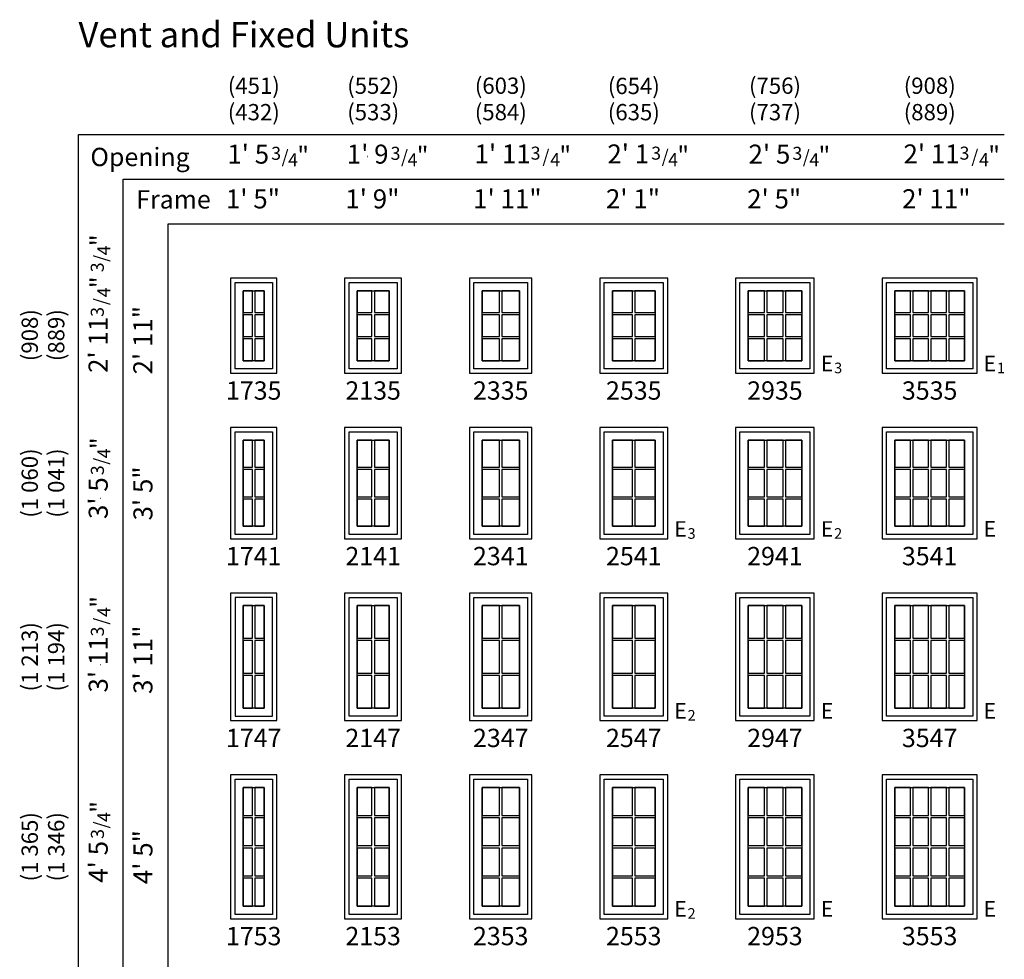
# Model space of a CAD drawing. Units: inches. Extents: x 217 to 579, y 121 to 810.
# Drawn here: x 217 to 579, y 464 to 810 of the extents above; entities that cross this region are included whole.
import ezdxf
from ezdxf.enums import TextEntityAlignment as Align

# ---------------------------------------------------------------- set-up
doc = ezdxf.new("R2010")
doc.units = ezdxf.units.IN
doc.header["$LTSCALE"] = 0.5
doc.header["$MEASUREMENT"] = 0
doc.header["$PDMODE"] = 34
doc.header["$PDSIZE"] = 0.005
for name, color, linetype in [('Pel_Frame_Outside', 84, 'Continuous'), ('Pel_GUIDES', 90, 'Continuous'), ('Pel_Muntin_AS', 84, 'Continuous'), ('Pel_Sash_Inside', 3, 'Continuous'), ('Pel_Sash_Outside', 84, 'Continuous'), ('Pel_TXT', 255, 'Continuous')]:
    doc.layers.add(name, color=color, linetype=linetype)
doc.layers.add('Pel_Points', color=7, linetype='Continuous', plot=False)
doc.styles.get("Standard").update_dxf_attribs({"font": 'ARIAL.TTF'})

# ---------------------------------------------------------------- blocks, each defined once
blk = doc.blocks.new('E2')
at = {"layer": 'Pel_TXT'}
blk.add_text('E', height=0.0599, dxfattribs=at).set_placement((0.0216, 0.0299), align=Align.MIDDLE)
blk.add_text('2', height=0.0407, dxfattribs=at).set_placement((0.0488, 0))
blk = doc.blocks.new('E3')
at = {"layer": 'Pel_TXT'}
blk.add_text('E', height=0.0599, dxfattribs=at).set_placement((0.0216, 0.0299), align=Align.MIDDLE)
blk.add_text('3', height=0.0407, dxfattribs=at).set_placement((0.0488, 0))
blk = doc.blocks.new('E1')
at = {"layer": 'Pel_TXT'}
blk.add_text('E', height=0.0599, dxfattribs=at).set_placement((0.0216, 0.0299), align=Align.MIDDLE)
blk.add_text('1', height=0.0407, dxfattribs=at).set_placement((0.0488, 0))
blk = doc.blocks.new('E')
at = {"layer": 'Pel_TXT'}
blk.add_text('E', height=0.0599, dxfattribs=at).set_placement((0.0215, 0.0299), align=Align.MIDDLE)
blk = doc.blocks.new('341')
at = {"layer": 'Pel_Points'}
blk.add_point((0, 0), dxfattribs=at)
at = {"layer": 'Pel_TXT'}
for s, height, p in [('3', 0.05, (0.0881, -0.0125)), ('"', 0.07, (0.1881, -0.03125)), ('/', 0.05, (0.1281, -0.025)), ('4', 0.05, (0.1531, -0.0375))]:
    blk.add_text(s, height=height, dxfattribs=at).set_placement(p)
blk = doc.blocks.new('342')
at = {"layer": 'Pel_Points'}
blk.add_point((0, 0), dxfattribs=at)
at = {"layer": 'Pel_TXT'}
for s, height, p in [('3', 0.05, (0.1075, -0.0125)), ('"', 0.07, (0.2175, -0.0312)), ('/', 0.05, (0.1526, -0.025)), ('4', 0.05, (0.1825, -0.0375))]:
    blk.add_text(s, height=height, dxfattribs=at).set_placement(p)
blk = doc.blocks.new('ASCCM1747T')
at = {"layer": 'Pel_Frame_Outside'}
blk.add_lwpolyline([(0, 0), (17, 0), (17, 47), (0, 47)], close=True, dxfattribs=at)
at = {"layer": 'Pel_Muntin_AS'}
for points in [[(8.062, 42.375), (4.625, 42.375), (4.625, 30.37567), (8.062, 30.37567)], [(12.375, 42.375), (8.938, 42.375), (8.938, 30.37567), (12.375, 30.37567)], [(8.062, 29.49967), (4.625, 29.49967), (4.625, 17.50033), (8.062, 17.50033)], [(12.375, 29.49967), (8.938, 29.49967), (8.938, 17.50033), (12.375, 17.50033)], [(8.062, 16.62433), (4.625, 16.62433), (4.625, 4.625), (8.062, 4.625)], [(12.375, 16.62433), (8.938, 16.62433), (8.938, 4.625), (12.375, 4.625)]]:
    blk.add_lwpolyline(points, close=True, dxfattribs=at)
at = {"layer": 'Pel_Sash_Inside'}
blk.add_lwpolyline([(12.375, 42.375), (12.375, 4.625), (4.625, 4.625), (4.625, 42.375)], close=True, dxfattribs=at)
at = {"layer": 'Pel_Sash_Outside'}
blk.add_lwpolyline([(1.625, 1.625), (15.375, 1.625), (15.375, 45.375), (1.625, 45.375)], close=True, dxfattribs=at)
blk = doc.blocks.new('ASPCICM1735T')
at = {"layer": 'Pel_Frame_Outside'}
blk.add_lwpolyline([(0, 0), (17, 0), (17, 35), (0, 35)], close=True, dxfattribs=at)
at = {"layer": 'Pel_Muntin_AS'}
for points in [[(8.062, 30.375), (4.625, 30.375), (4.625, 22.37567), (8.062, 22.37567)], [(12.375, 30.375), (8.938, 30.375), (8.938, 22.37567), (12.375, 22.37567)], [(8.062, 21.49967), (4.625, 21.49967), (4.625, 13.50033), (8.062, 13.50033)], [(12.375, 21.49967), (8.938, 21.49967), (8.938, 13.50033), (12.375, 13.50033)], [(8.062, 12.62433), (4.625, 12.62433), (4.625, 4.625), (8.062, 4.625)], [(12.375, 12.62433), (8.938, 12.62433), (8.938, 4.625), (12.375, 4.625)]]:
    blk.add_lwpolyline(points, close=True, dxfattribs=at)
at = {"layer": 'Pel_Sash_Inside'}
blk.add_lwpolyline([(12.375, 30.375), (12.375, 4.625), (4.625, 4.625), (4.625, 30.375)], close=True, dxfattribs=at)
at = {"layer": 'Pel_Sash_Outside'}
blk.add_lwpolyline([(1.625, 33.375), (15.375, 33.375), (15.375, 1.625), (1.625, 1.625)], close=True, dxfattribs=at)
blk = doc.blocks.new('ASPCICM1741T')
at = {"layer": 'Pel_Frame_Outside'}
blk.add_lwpolyline([(0, 0), (17, 0), (17, 41), (0, 41)], close=True, dxfattribs=at)
at = {"layer": 'Pel_Muntin_AS'}
for points in [[(8.062, 36.375), (4.625, 36.375), (4.625, 26.37567), (8.062, 26.37567)], [(12.375, 36.375), (8.938, 36.375), (8.938, 26.37567), (12.375, 26.37567)], [(8.062, 25.49967), (4.625, 25.49967), (4.625, 15.50033), (8.062, 15.50033)], [(12.375, 25.49967), (8.938, 25.49967), (8.938, 15.50033), (12.375, 15.50033)], [(8.062, 14.62433), (4.625, 14.62433), (4.625, 4.625), (8.062, 4.625)], [(12.375, 14.62433), (8.938, 14.62433), (8.938, 4.625), (12.375, 4.625)]]:
    blk.add_lwpolyline(points, close=True, dxfattribs=at)
at = {"layer": 'Pel_Sash_Inside'}
blk.add_lwpolyline([(12.375, 36.375), (12.375, 4.625), (4.625, 4.625), (4.625, 36.375)], close=True, dxfattribs=at)
at = {"layer": 'Pel_Sash_Outside'}
blk.add_lwpolyline([(1.625, 39.375), (15.375, 39.375), (15.375, 1.625), (1.625, 1.625)], close=True, dxfattribs=at)
blk = doc.blocks.new('ASPCICM1753T')
at = {"layer": 'Pel_Frame_Outside'}
blk.add_lwpolyline([(0, 0), (17, 0), (17, 53), (0, 53)], close=True, dxfattribs=at)
at = {"layer": 'Pel_Muntin_AS'}
for points in [[(8.062, 48.375), (4.625, 48.375), (4.625, 38.0945), (8.062, 38.0945)], [(12.375, 48.375), (8.938, 48.375), (8.938, 38.0945), (12.375, 38.0945)], [(8.062, 37.2185), (4.625, 37.2185), (4.625, 26.938), (8.062, 26.938)], [(12.375, 37.2185), (8.938, 37.2185), (8.938, 26.938), (12.375, 26.938)], [(8.062, 26.062), (4.625, 26.062), (4.625, 15.7815), (8.062, 15.7815)], [(12.375, 26.062), (8.938, 26.062), (8.938, 15.7815), (12.375, 15.7815)], [(8.062, 14.9055), (4.625, 14.9055), (4.625, 4.625), (8.062, 4.625)], [(12.375, 14.9055), (8.938, 14.9055), (8.938, 4.625), (12.375, 4.625)]]:
    blk.add_lwpolyline(points, close=True, dxfattribs=at)
at = {"layer": 'Pel_Sash_Inside'}
blk.add_lwpolyline([(12.375, 48.375), (12.375, 4.625), (4.625, 4.625), (4.625, 48.375)], close=True, dxfattribs=at)
at = {"layer": 'Pel_Sash_Outside'}
blk.add_lwpolyline([(1.625, 51.375), (15.375, 51.375), (15.375, 1.625), (1.625, 1.625)], close=True, dxfattribs=at)
blk = doc.blocks.new('ASPCICM2135T')
at = {"layer": 'Pel_Frame_Outside'}
blk.add_lwpolyline([(0, 0), (21, 0), (21, 35), (0, 35)], close=True, dxfattribs=at)
at = {"layer": 'Pel_Muntin_AS'}
for points in [[(10.062, 30.375), (4.625, 30.375), (4.625, 22.37567), (10.062, 22.37567)], [(16.375, 30.375), (10.938, 30.375), (10.938, 22.37567), (16.375, 22.37567)], [(10.062, 21.49967), (4.625, 21.49967), (4.625, 13.50033), (10.062, 13.50033)], [(16.375, 21.49967), (10.938, 21.49967), (10.938, 13.50033), (16.375, 13.50033)], [(10.062, 12.62433), (4.625, 12.62433), (4.625, 4.625), (10.062, 4.625)], [(16.375, 12.62433), (10.938, 12.62433), (10.938, 4.625), (16.375, 4.625)]]:
    blk.add_lwpolyline(points, close=True, dxfattribs=at)
at = {"layer": 'Pel_Sash_Inside'}
blk.add_lwpolyline([(16.375, 30.375), (16.375, 4.625), (4.625, 4.625), (4.625, 30.375)], close=True, dxfattribs=at)
at = {"layer": 'Pel_Sash_Outside'}
blk.add_lwpolyline([(1.625, 33.375), (19.375, 33.375), (19.375, 1.625), (1.625, 1.625)], close=True, dxfattribs=at)
blk = doc.blocks.new('ASPCICM2141T')
at = {"layer": 'Pel_Frame_Outside'}
blk.add_lwpolyline([(0, 0), (21, 0), (21, 41), (0, 41)], close=True, dxfattribs=at)
at = {"layer": 'Pel_Muntin_AS'}
for points in [[(10.062, 36.375), (4.625, 36.375), (4.625, 26.37567), (10.062, 26.37567)], [(16.375, 36.375), (10.938, 36.375), (10.938, 26.37567), (16.375, 26.37567)], [(10.062, 25.49967), (4.625, 25.49967), (4.625, 15.50033), (10.062, 15.50033)], [(16.375, 25.49967), (10.938, 25.49967), (10.938, 15.50033), (16.375, 15.50033)], [(10.062, 14.62433), (4.625, 14.62433), (4.625, 4.625), (10.062, 4.625)], [(16.375, 14.62433), (10.938, 14.62433), (10.938, 4.625), (16.375, 4.625)]]:
    blk.add_lwpolyline(points, close=True, dxfattribs=at)
at = {"layer": 'Pel_Sash_Inside'}
blk.add_lwpolyline([(16.375, 36.375), (16.375, 4.625), (4.625, 4.625), (4.625, 36.375)], close=True, dxfattribs=at)
at = {"layer": 'Pel_Sash_Outside'}
blk.add_lwpolyline([(1.625, 39.375), (19.375, 39.375), (19.375, 1.625), (1.625, 1.625)], close=True, dxfattribs=at)
blk = doc.blocks.new('ASPCICM2147T')
at = {"layer": 'Pel_Frame_Outside'}
blk.add_lwpolyline([(0, 0), (21, 0), (21, 47), (0, 47)], close=True, dxfattribs=at)
at = {"layer": 'Pel_Muntin_AS'}
for points in [[(10.062, 42.375), (4.625, 42.375), (4.625, 30.37567), (10.062, 30.37567)], [(16.375, 42.375), (10.938, 42.375), (10.938, 30.37567), (16.375, 30.37567)], [(10.062, 29.49967), (4.625, 29.49967), (4.625, 17.50033), (10.062, 17.50033)], [(16.375, 29.49967), (10.938, 29.49967), (10.938, 17.50033), (16.375, 17.50033)], [(10.062, 16.62433), (4.625, 16.62433), (4.625, 4.625), (10.062, 4.625)], [(16.375, 16.62433), (10.938, 16.62433), (10.938, 4.625), (16.375, 4.625)]]:
    blk.add_lwpolyline(points, close=True, dxfattribs=at)
at = {"layer": 'Pel_Sash_Inside'}
blk.add_lwpolyline([(16.375, 42.375), (16.375, 4.625), (4.625, 4.625), (4.625, 42.375)], close=True, dxfattribs=at)
at = {"layer": 'Pel_Sash_Outside'}
blk.add_lwpolyline([(1.625, 45.375), (19.375, 45.375), (19.375, 1.625), (1.625, 1.625)], close=True, dxfattribs=at)
blk = doc.blocks.new('ASPCICM2153T')
at = {"layer": 'Pel_Frame_Outside'}
blk.add_lwpolyline([(0, 0), (21, 0), (21, 53), (0, 53)], close=True, dxfattribs=at)
at = {"layer": 'Pel_Muntin_AS'}
for points in [[(10.062, 48.375), (4.625, 48.375), (4.625, 38.0945), (10.062, 38.0945)], [(16.375, 48.375), (10.938, 48.375), (10.938, 38.0945), (16.375, 38.0945)], [(10.062, 37.2185), (4.625, 37.2185), (4.625, 26.938), (10.062, 26.938)], [(16.375, 37.2185), (10.938, 37.2185), (10.938, 26.938), (16.375, 26.938)], [(10.062, 26.062), (4.625, 26.062), (4.625, 15.7815), (10.062, 15.7815)], [(16.375, 26.062), (10.938, 26.062), (10.938, 15.7815), (16.375, 15.7815)], [(10.062, 14.9055), (4.625, 14.9055), (4.625, 4.625), (10.062, 4.625)], [(16.375, 14.9055), (10.938, 14.9055), (10.938, 4.625), (16.375, 4.625)]]:
    blk.add_lwpolyline(points, close=True, dxfattribs=at)
at = {"layer": 'Pel_Sash_Inside'}
blk.add_lwpolyline([(16.375, 48.375), (16.375, 4.625), (4.625, 4.625), (4.625, 48.375)], close=True, dxfattribs=at)
at = {"layer": 'Pel_Sash_Outside'}
blk.add_lwpolyline([(1.625, 51.375), (19.375, 51.375), (19.375, 1.625), (1.625, 1.625)], close=True, dxfattribs=at)
blk = doc.blocks.new('ASPCICM2335T')
at = {"layer": 'Pel_Frame_Outside'}
blk.add_lwpolyline([(0, 0), (23, 0), (23, 35), (0, 35)], close=True, dxfattribs=at)
at = {"layer": 'Pel_Muntin_AS'}
for points in [[(11.062, 30.375), (4.625, 30.375), (4.625, 22.37567), (11.062, 22.37567)], [(18.375, 30.375), (11.938, 30.375), (11.938, 22.37567), (18.375, 22.37567)], [(11.062, 21.49966), (4.625, 21.49966), (4.625, 13.50033), (11.062, 13.50033)], [(18.375, 21.49966), (11.938, 21.49966), (11.938, 13.50033), (18.375, 13.50033)], [(11.062, 12.62433), (4.625, 12.62433), (4.625, 4.625), (11.062, 4.625)], [(18.375, 12.62433), (11.938, 12.62433), (11.938, 4.625), (18.375, 4.625)]]:
    blk.add_lwpolyline(points, close=True, dxfattribs=at)
at = {"layer": 'Pel_Sash_Inside'}
blk.add_lwpolyline([(18.375, 30.375), (18.375, 4.625), (4.625, 4.625), (4.625, 30.375)], close=True, dxfattribs=at)
at = {"layer": 'Pel_Sash_Outside'}
blk.add_lwpolyline([(1.625, 33.375), (21.375, 33.375), (21.375, 1.625), (1.625, 1.625)], close=True, dxfattribs=at)
blk = doc.blocks.new('ASPCICM2341T')
at = {"layer": 'Pel_Frame_Outside'}
blk.add_lwpolyline([(0, 0), (23, 0), (23, 41), (0, 41)], close=True, dxfattribs=at)
at = {"layer": 'Pel_Muntin_AS'}
for points in [[(11.062, 36.375), (4.625, 36.375), (4.625, 26.37567), (11.062, 26.37567)], [(18.375, 36.375), (11.938, 36.375), (11.938, 26.37567), (18.375, 26.37567)], [(11.062, 25.49966), (4.625, 25.49966), (4.625, 15.50033), (11.062, 15.50033)], [(18.375, 25.49966), (11.938, 25.49966), (11.938, 15.50033), (18.375, 15.50033)], [(11.062, 14.62433), (4.625, 14.62433), (4.625, 4.625), (11.062, 4.625)], [(18.375, 14.62433), (11.938, 14.62433), (11.938, 4.625), (18.375, 4.625)]]:
    blk.add_lwpolyline(points, close=True, dxfattribs=at)
at = {"layer": 'Pel_Sash_Inside'}
blk.add_lwpolyline([(18.375, 36.375), (18.375, 4.625), (4.625, 4.625), (4.625, 36.375)], close=True, dxfattribs=at)
at = {"layer": 'Pel_Sash_Outside'}
blk.add_lwpolyline([(1.625, 39.375), (21.375, 39.375), (21.375, 1.625), (1.625, 1.625)], close=True, dxfattribs=at)
blk = doc.blocks.new('ASPCICM2353T')
at = {"layer": 'Pel_Frame_Outside'}
blk.add_lwpolyline([(0, 0), (23, 0), (23, 53), (0, 53)], close=True, dxfattribs=at)
at = {"layer": 'Pel_Muntin_AS'}
for points in [[(11.062, 48.375), (4.625, 48.375), (4.625, 38.0945), (11.062, 38.0945)], [(18.375, 48.375), (11.938, 48.375), (11.938, 38.0945), (18.375, 38.0945)], [(11.062, 37.2185), (4.625, 37.2185), (4.625, 26.938), (11.062, 26.938)], [(18.375, 37.2185), (11.938, 37.2185), (11.938, 26.938), (18.375, 26.938)], [(11.062, 26.062), (4.625, 26.062), (4.625, 15.7815), (11.062, 15.7815)], [(18.375, 26.062), (11.938, 26.062), (11.938, 15.7815), (18.375, 15.7815)], [(11.062, 14.9055), (4.625, 14.9055), (4.625, 4.625), (11.062, 4.625)], [(18.375, 14.9055), (11.938, 14.9055), (11.938, 4.625), (18.375, 4.625)]]:
    blk.add_lwpolyline(points, close=True, dxfattribs=at)
at = {"layer": 'Pel_Sash_Inside'}
blk.add_lwpolyline([(18.375, 48.375), (18.375, 4.625), (4.625, 4.625), (4.625, 48.375)], close=True, dxfattribs=at)
at = {"layer": 'Pel_Sash_Outside'}
blk.add_lwpolyline([(1.625, 51.375), (21.375, 51.375), (21.375, 1.625), (1.625, 1.625)], close=True, dxfattribs=at)
blk = doc.blocks.new('ASPCICM2347T')
at = {"layer": 'Pel_Frame_Outside'}
blk.add_lwpolyline([(0, 0), (23, 0), (23, 47), (0, 47)], close=True, dxfattribs=at)
at = {"layer": 'Pel_Muntin_AS'}
for points in [[(11.062, 42.375), (4.625, 42.375), (4.625, 30.37567), (11.062, 30.37567)], [(18.375, 42.375), (11.938, 42.375), (11.938, 30.37567), (18.375, 30.37567)], [(11.062, 29.49966), (4.625, 29.49966), (4.625, 17.50033), (11.062, 17.50033)], [(18.375, 29.49966), (11.938, 29.49966), (11.938, 17.50033), (18.375, 17.50033)], [(11.062, 16.62433), (4.625, 16.62433), (4.625, 4.625), (11.062, 4.625)], [(18.375, 16.62433), (11.938, 16.62433), (11.938, 4.625), (18.375, 4.625)]]:
    blk.add_lwpolyline(points, close=True, dxfattribs=at)
at = {"layer": 'Pel_Sash_Inside'}
blk.add_lwpolyline([(18.375, 42.375), (18.375, 4.625), (4.625, 4.625), (4.625, 42.375)], close=True, dxfattribs=at)
at = {"layer": 'Pel_Sash_Outside'}
blk.add_lwpolyline([(1.625, 45.375), (21.375, 45.375), (21.375, 1.625), (1.625, 1.625)], close=True, dxfattribs=at)
blk = doc.blocks.new('ASPCICM2535T')
at = {"layer": 'Pel_Frame_Outside'}
blk.add_lwpolyline([(0, 0), (25, 0), (25, 35), (0, 35)], close=True, dxfattribs=at)
at = {"layer": 'Pel_Muntin_AS'}
for points in [[(12.062, 30.375), (4.625, 30.375), (4.625, 22.37567), (12.062, 22.37567)], [(20.375, 30.375), (12.938, 30.375), (12.938, 22.37567), (20.375, 22.37567)], [(12.062, 21.49967), (4.625, 21.49967), (4.625, 13.50033), (12.062, 13.50033)], [(20.375, 21.49967), (12.938, 21.49967), (12.938, 13.50033), (20.375, 13.50033)], [(12.062, 12.62433), (4.625, 12.62433), (4.625, 4.625), (12.062, 4.625)], [(20.375, 12.62433), (12.938, 12.62433), (12.938, 4.625), (20.375, 4.625)]]:
    blk.add_lwpolyline(points, close=True, dxfattribs=at)
at = {"layer": 'Pel_Sash_Inside'}
blk.add_lwpolyline([(20.375, 30.375), (20.375, 4.625), (4.625, 4.625), (4.625, 30.375)], close=True, dxfattribs=at)
at = {"layer": 'Pel_Sash_Outside'}
blk.add_lwpolyline([(1.625, 33.375), (23.375, 33.375), (23.375, 1.625), (1.625, 1.625)], close=True, dxfattribs=at)
blk = doc.blocks.new('ASPCICM2541T')
at = {"layer": 'Pel_Frame_Outside'}
blk.add_lwpolyline([(0, 0), (25, 0), (25, 41), (0, 41)], close=True, dxfattribs=at)
at = {"layer": 'Pel_Muntin_AS'}
for points in [[(12.062, 36.375), (4.625, 36.375), (4.625, 26.37567), (12.062, 26.37567)], [(20.375, 36.375), (12.938, 36.375), (12.938, 26.37567), (20.375, 26.37567)], [(12.062, 25.49967), (4.625, 25.49967), (4.625, 15.50033), (12.062, 15.50033)], [(20.375, 25.49967), (12.938, 25.49967), (12.938, 15.50033), (20.375, 15.50033)], [(12.062, 14.62433), (4.625, 14.62433), (4.625, 4.625), (12.062, 4.625)], [(20.375, 14.62433), (12.938, 14.62433), (12.938, 4.625), (20.375, 4.625)]]:
    blk.add_lwpolyline(points, close=True, dxfattribs=at)
at = {"layer": 'Pel_Sash_Inside'}
blk.add_lwpolyline([(20.375, 36.375), (20.375, 4.625), (4.625, 4.625), (4.625, 36.375)], close=True, dxfattribs=at)
at = {"layer": 'Pel_Sash_Outside'}
blk.add_lwpolyline([(1.625, 39.375), (23.375, 39.375), (23.375, 1.625), (1.625, 1.625)], close=True, dxfattribs=at)
blk = doc.blocks.new('ASPCICM2547T')
at = {"layer": 'Pel_Frame_Outside'}
blk.add_lwpolyline([(0, 0), (25, 0), (25, 47), (0, 47)], close=True, dxfattribs=at)
at = {"layer": 'Pel_Muntin_AS'}
for points in [[(12.062, 42.375), (4.625, 42.375), (4.625, 30.37567), (12.062, 30.37567)], [(20.375, 42.375), (12.938, 42.375), (12.938, 30.37567), (20.375, 30.37567)], [(12.062, 29.49967), (4.625, 29.49967), (4.625, 17.50033), (12.062, 17.50033)], [(20.375, 29.49967), (12.938, 29.49967), (12.938, 17.50033), (20.375, 17.50033)], [(12.062, 16.62433), (4.625, 16.62433), (4.625, 4.625), (12.062, 4.625)], [(20.375, 16.62433), (12.938, 16.62433), (12.938, 4.625), (20.375, 4.625)]]:
    blk.add_lwpolyline(points, close=True, dxfattribs=at)
at = {"layer": 'Pel_Sash_Inside'}
blk.add_lwpolyline([(20.375, 42.375), (20.375, 4.625), (4.625, 4.625), (4.625, 42.375)], close=True, dxfattribs=at)
at = {"layer": 'Pel_Sash_Outside'}
blk.add_lwpolyline([(1.625, 45.375), (23.375, 45.375), (23.375, 1.625), (1.625, 1.625)], close=True, dxfattribs=at)
blk = doc.blocks.new('ASPCICM2553T')
at = {"layer": 'Pel_Frame_Outside'}
blk.add_lwpolyline([(0, 0), (25, 0), (25, 53), (0, 53)], close=True, dxfattribs=at)
at = {"layer": 'Pel_Muntin_AS'}
for points in [[(12.062, 48.375), (4.625, 48.375), (4.625, 38.0945), (12.062, 38.0945)], [(20.375, 48.375), (12.938, 48.375), (12.938, 38.0945), (20.375, 38.0945)], [(12.062, 37.2185), (4.625, 37.2185), (4.625, 26.938), (12.062, 26.938)], [(20.375, 37.2185), (12.938, 37.2185), (12.938, 26.938), (20.375, 26.938)], [(12.062, 26.062), (4.625, 26.062), (4.625, 15.7815), (12.062, 15.7815)], [(20.375, 26.062), (12.938, 26.062), (12.938, 15.7815), (20.375, 15.7815)], [(12.062, 14.9055), (4.625, 14.9055), (4.625, 4.625), (12.062, 4.625)], [(20.375, 14.9055), (12.938, 14.9055), (12.938, 4.625), (20.375, 4.625)]]:
    blk.add_lwpolyline(points, close=True, dxfattribs=at)
at = {"layer": 'Pel_Sash_Inside'}
blk.add_lwpolyline([(20.375, 48.375), (20.375, 4.625), (4.625, 4.625), (4.625, 48.375)], close=True, dxfattribs=at)
at = {"layer": 'Pel_Sash_Outside'}
blk.add_lwpolyline([(1.625, 51.375), (23.375, 51.375), (23.375, 1.625), (1.625, 1.625)], close=True, dxfattribs=at)
blk = doc.blocks.new('ASPCICM3553T')
at = {"layer": 'Pel_Frame_Outside'}
blk.add_lwpolyline([(0, 0), (35, 0), (35, 53), (0, 53)], close=True, dxfattribs=at)
at = {"layer": 'Pel_Muntin_AS'}
for points in [[(10.4055, 48.375), (4.625, 48.375), (4.625, 38.0945), (10.4055, 38.0945)], [(17.062, 48.375), (11.2815, 48.375), (11.2815, 38.0945), (17.062, 38.0945)], [(23.7185, 48.37499), (17.938, 48.37499), (17.938, 38.0945), (23.7185, 38.0945)], [(30.375, 48.37499), (24.5945, 48.37499), (24.5945, 38.0945), (30.375, 38.0945)], [(10.4055, 37.2185), (4.625, 37.2185), (4.625, 26.938), (10.4055, 26.938)], [(17.062, 37.2185), (11.2815, 37.2185), (11.2815, 26.938), (17.062, 26.938)], [(23.7185, 37.21849), (17.938, 37.21849), (17.938, 26.938), (23.7185, 26.938)], [(30.375, 37.21849), (24.5945, 37.21849), (24.5945, 26.938), (30.375, 26.938)], [(10.4055, 26.06201), (4.625, 26.06201), (4.625, 15.7815), (10.4055, 15.7815)], [(17.062, 26.06201), (11.2815, 26.06201), (11.2815, 15.7815), (17.062, 15.7815)], [(23.7185, 26.062), (17.938, 26.062), (17.938, 15.7815), (23.7185, 15.7815)], [(30.375, 26.062), (24.5945, 26.062), (24.5945, 15.7815), (30.375, 15.7815)], [(10.4055, 14.9055), (4.625, 14.9055), (4.625, 4.625), (10.4055, 4.625)], [(17.062, 14.9055), (11.2815, 14.9055), (11.2815, 4.625), (17.062, 4.625)], [(23.7185, 14.9055), (17.938, 14.9055), (17.938, 4.625), (23.7185, 4.625)], [(30.375, 14.9055), (24.5945, 14.9055), (24.5945, 4.625), (30.375, 4.625)]]:
    blk.add_lwpolyline(points, close=True, dxfattribs=at)
at = {"layer": 'Pel_Sash_Inside'}
blk.add_lwpolyline([(30.375, 48.375), (30.375, 4.625), (4.625, 4.625), (4.625, 48.375)], close=True, dxfattribs=at)
at = {"layer": 'Pel_Sash_Outside'}
blk.add_lwpolyline([(1.625, 51.375), (33.375, 51.375), (33.375, 1.625), (1.625, 1.625)], close=True, dxfattribs=at)
blk = doc.blocks.new('ASPCICM2953T')
at = {"layer": 'Pel_Frame_Outside'}
blk.add_lwpolyline([(0, 0), (29, 0), (29, 53), (0, 53)], close=True, dxfattribs=at)
at = {"layer": 'Pel_Muntin_AS'}
for points in [[(10.62434, 48.375), (4.625, 48.375), (4.62499, 38.0945), (10.62433, 38.0945)], [(17.49967, 48.375), (11.50033, 48.375), (11.50032, 38.0945), (17.49966, 38.0945)], [(24.37501, 48.375), (18.37567, 48.375), (18.37566, 38.0945), (24.375, 38.0945)], [(10.62432, 37.21851), (4.62499, 37.21851), (4.62499, 26.938), (10.62432, 26.938)], [(17.49966, 37.21851), (11.50032, 37.21851), (11.50032, 26.938), (17.49966, 26.938)], [(24.375, 37.2185), (18.37566, 37.2185), (18.37566, 26.938), (24.375, 26.938)], [(10.62432, 26.06201), (4.62499, 26.06201), (4.62499, 15.7815), (10.62432, 15.7815)], [(17.49966, 26.06201), (11.50032, 26.06201), (11.50032, 15.7815), (17.49966, 15.7815)], [(24.375, 26.062), (18.37566, 26.062), (18.37566, 15.7815), (24.375, 15.7815)], [(10.62432, 14.9055), (4.62499, 14.9055), (4.625, 4.625), (10.62433, 4.625)], [(17.49966, 14.9055), (11.50032, 14.9055), (11.50033, 4.625), (17.49967, 4.625)], [(24.375, 14.9055), (18.37566, 14.9055), (18.37567, 4.625), (24.37501, 4.625)]]:
    blk.add_lwpolyline(points, close=True, dxfattribs=at)
at = {"layer": 'Pel_Sash_Inside'}
blk.add_lwpolyline([(24.375, 48.375), (24.375, 4.625), (4.625, 4.625), (4.625, 48.375)], close=True, dxfattribs=at)
at = {"layer": 'Pel_Sash_Outside'}
blk.add_lwpolyline([(1.625, 51.375), (27.375, 51.375), (27.375, 1.625), (1.625, 1.625)], close=True, dxfattribs=at)
blk = doc.blocks.new('ASPCICM3547T')
at = {"layer": 'Pel_Frame_Outside'}
blk.add_lwpolyline([(0, 0), (35, 0), (35, 47), (0, 47)], close=True, dxfattribs=at)
at = {"layer": 'Pel_Muntin_AS'}
for points in [[(10.4055, 42.375), (4.625, 42.375), (4.625, 30.37567), (10.4055, 30.37567)], [(17.062, 42.375), (11.2815, 42.375), (11.2815, 30.37567), (17.062, 30.37567)], [(23.7185, 42.37499), (17.938, 42.37499), (17.938, 30.37567), (23.7185, 30.37567)], [(30.375, 42.37499), (24.5945, 42.37499), (24.5945, 30.37567), (30.375, 30.37567)], [(10.4055, 29.49968), (4.625, 29.49968), (4.625, 17.50033), (10.4055, 17.50033)], [(17.062, 29.49968), (11.2815, 29.49968), (11.2815, 17.50033), (17.062, 17.50033)], [(23.7185, 29.49967), (17.938, 29.49967), (17.938, 17.50033), (23.7185, 17.50033)], [(30.375, 29.49967), (24.5945, 29.49967), (24.5945, 17.50033), (30.375, 17.50033)], [(10.4055, 16.62433), (4.625, 16.62433), (4.625, 4.625), (10.4055, 4.625)], [(17.062, 16.62433), (11.2815, 16.62433), (11.2815, 4.625), (17.062, 4.625)], [(23.7185, 16.62433), (17.938, 16.62433), (17.938, 4.625), (23.7185, 4.625)], [(30.375, 16.62433), (24.5945, 16.62433), (24.5945, 4.625), (30.375, 4.625)]]:
    blk.add_lwpolyline(points, close=True, dxfattribs=at)
at = {"layer": 'Pel_Sash_Inside'}
blk.add_lwpolyline([(30.375, 42.375), (30.375, 4.625), (4.625, 4.625), (4.625, 42.375)], close=True, dxfattribs=at)
at = {"layer": 'Pel_Sash_Outside'}
blk.add_lwpolyline([(1.625, 45.375), (33.375, 45.375), (33.375, 1.625), (1.625, 1.625)], close=True, dxfattribs=at)
blk = doc.blocks.new('ASPCICM2947T')
at = {"layer": 'Pel_Frame_Outside'}
blk.add_lwpolyline([(0, 0), (29, 0), (29, 47), (0, 47)], close=True, dxfattribs=at)
at = {"layer": 'Pel_Muntin_AS'}
for points in [[(10.62434, 42.375), (4.625, 42.375), (4.62499, 30.37567), (10.62433, 30.37567)], [(17.49967, 42.375), (11.50033, 42.375), (11.50032, 30.37567), (17.49966, 30.37567)], [(24.37501, 42.375), (18.37567, 42.375), (18.37566, 30.37567), (24.375, 30.37567)], [(10.62432, 29.49967), (4.62499, 29.49967), (4.625, 17.50033), (10.62433, 17.50033)], [(17.49966, 29.49967), (11.50032, 29.49967), (11.50033, 17.50033), (17.49967, 17.50033)], [(24.375, 29.49966), (18.37566, 29.49966), (18.37567, 17.50033), (24.37501, 17.50033)], [(10.62433, 16.62433), (4.625, 16.62433), (4.625, 4.625), (10.62433, 4.625)], [(17.49967, 16.62433), (11.50033, 16.62433), (11.50033, 4.625), (17.49967, 4.625)], [(24.37501, 16.62433), (18.37567, 16.62433), (18.37567, 4.625), (24.37501, 4.625)]]:
    blk.add_lwpolyline(points, close=True, dxfattribs=at)
at = {"layer": 'Pel_Sash_Inside'}
blk.add_lwpolyline([(24.375, 42.375), (24.375, 4.625), (4.625, 4.625), (4.625, 42.375)], close=True, dxfattribs=at)
at = {"layer": 'Pel_Sash_Outside'}
blk.add_lwpolyline([(1.625, 45.375), (27.375, 45.375), (27.375, 1.625), (1.625, 1.625)], close=True, dxfattribs=at)
blk = doc.blocks.new('ASPCICM3541T')
at = {"layer": 'Pel_Frame_Outside'}
blk.add_lwpolyline([(0, 0), (35, 0), (35, 41), (0, 41)], close=True, dxfattribs=at)
at = {"layer": 'Pel_Muntin_AS'}
for points in [[(10.4055, 36.375), (4.625, 36.375), (4.625, 26.37567), (10.4055, 26.37567)], [(17.062, 36.375), (11.2815, 36.375), (11.2815, 26.37567), (17.062, 26.37567)], [(23.7185, 36.37499), (17.938, 36.37499), (17.938, 26.37567), (23.7185, 26.37567)], [(30.375, 36.37499), (24.5945, 36.37499), (24.5945, 26.37567), (30.375, 26.37567)], [(10.4055, 25.49968), (4.625, 25.49968), (4.625, 15.50033), (10.4055, 15.50033)], [(17.062, 25.49968), (11.2815, 25.49968), (11.2815, 15.50033), (17.062, 15.50033)], [(23.7185, 25.49967), (17.938, 25.49967), (17.938, 15.50033), (23.7185, 15.50033)], [(30.375, 25.49967), (24.5945, 25.49967), (24.5945, 15.50033), (30.375, 15.50033)], [(10.4055, 14.62433), (4.625, 14.62433), (4.625, 4.625), (10.4055, 4.625)], [(17.062, 14.62433), (11.2815, 14.62433), (11.2815, 4.625), (17.062, 4.625)], [(23.7185, 14.62433), (17.938, 14.62433), (17.938, 4.625), (23.7185, 4.625)], [(30.375, 14.62433), (24.5945, 14.62433), (24.5945, 4.625), (30.375, 4.625)]]:
    blk.add_lwpolyline(points, close=True, dxfattribs=at)
at = {"layer": 'Pel_Sash_Inside'}
blk.add_lwpolyline([(30.375, 36.375), (30.375, 4.625), (4.625, 4.625), (4.625, 36.375)], close=True, dxfattribs=at)
at = {"layer": 'Pel_Sash_Outside'}
blk.add_lwpolyline([(1.625, 39.375), (33.375, 39.375), (33.375, 1.625), (1.625, 1.625)], close=True, dxfattribs=at)
blk = doc.blocks.new('ASPCICM2941T')
at = {"layer": 'Pel_Frame_Outside'}
blk.add_lwpolyline([(0, 0), (29, 0), (29, 41), (0, 41)], close=True, dxfattribs=at)
at = {"layer": 'Pel_Muntin_AS'}
for points in [[(10.62434, 36.375), (4.625, 36.375), (4.62499, 26.37567), (10.62433, 26.37567)], [(17.49967, 36.375), (11.50033, 36.375), (11.50032, 26.37567), (17.49966, 26.37567)], [(24.37501, 36.375), (18.37567, 36.375), (18.37566, 26.37567), (24.375, 26.37567)], [(10.62432, 25.49967), (4.62499, 25.49967), (4.625, 15.50033), (10.62433, 15.50033)], [(17.49966, 25.49967), (11.50032, 25.49967), (11.50033, 15.50033), (17.49967, 15.50033)], [(24.375, 25.49966), (18.37566, 25.49966), (18.37567, 15.50033), (24.37501, 15.50033)], [(10.62433, 14.62433), (4.625, 14.62433), (4.625, 4.625), (10.62433, 4.625)], [(17.49967, 14.62433), (11.50033, 14.62433), (11.50033, 4.625), (17.49967, 4.625)], [(24.37501, 14.62433), (18.37567, 14.62433), (18.37567, 4.625), (24.37501, 4.625)]]:
    blk.add_lwpolyline(points, close=True, dxfattribs=at)
at = {"layer": 'Pel_Sash_Inside'}
blk.add_lwpolyline([(24.375, 36.375), (24.375, 4.625), (4.625, 4.625), (4.625, 36.375)], close=True, dxfattribs=at)
at = {"layer": 'Pel_Sash_Outside'}
blk.add_lwpolyline([(1.625, 39.375), (27.375, 39.375), (27.375, 1.625), (1.625, 1.625)], close=True, dxfattribs=at)
blk = doc.blocks.new('ASPCICM3535T')
at = {"layer": 'Pel_Frame_Outside'}
blk.add_lwpolyline([(0, 0), (35, 0), (35, 35), (0, 35)], close=True, dxfattribs=at)
at = {"layer": 'Pel_Muntin_AS'}
for points in [[(10.4055, 30.375), (4.625, 30.375), (4.625, 22.37566), (10.4055, 22.37566)], [(17.062, 30.375), (11.2815, 30.375), (11.2815, 22.37566), (17.062, 22.37566)], [(23.7185, 30.37499), (17.938, 30.37499), (17.938, 22.37566), (23.7185, 22.37566)], [(30.375, 30.37499), (24.5945, 30.37499), (24.5945, 22.37566), (30.375, 22.37566)], [(10.4055, 21.49967), (4.625, 21.49967), (4.625, 13.50033), (10.4055, 13.50033)], [(17.062, 21.49967), (11.2815, 21.49967), (11.2815, 13.50033), (17.062, 13.50033)], [(23.7185, 21.49966), (17.938, 21.49966), (17.938, 13.50033), (23.7185, 13.50033)], [(30.375, 21.49966), (24.5945, 21.49966), (24.5945, 13.50033), (30.375, 13.50033)], [(10.4055, 12.62433), (4.625, 12.62433), (4.625, 4.625), (10.4055, 4.625)], [(17.062, 12.62433), (11.2815, 12.62433), (11.2815, 4.625), (17.062, 4.625)], [(23.7185, 12.62433), (17.938, 12.62433), (17.938, 4.625), (23.7185, 4.625)], [(30.375, 12.62433), (24.5945, 12.62433), (24.5945, 4.625), (30.375, 4.625)]]:
    blk.add_lwpolyline(points, close=True, dxfattribs=at)
at = {"layer": 'Pel_Sash_Inside'}
blk.add_lwpolyline([(30.375, 30.375), (30.375, 4.625), (4.625, 4.625), (4.625, 30.375)], close=True, dxfattribs=at)
at = {"layer": 'Pel_Sash_Outside'}
blk.add_lwpolyline([(1.625, 33.375), (33.375, 33.375), (33.375, 1.625), (1.625, 1.625)], close=True, dxfattribs=at)
blk = doc.blocks.new('ASPCICM2935T')
at = {"layer": 'Pel_Frame_Outside'}
blk.add_lwpolyline([(0, 0), (29, 0), (29, 35), (0, 35)], close=True, dxfattribs=at)
at = {"layer": 'Pel_Muntin_AS'}
for points in [[(10.62434, 30.375), (4.625, 30.375), (4.625, 22.37567), (10.62434, 22.37567)], [(17.49967, 30.375), (11.50033, 30.375), (11.50033, 22.37567), (17.49967, 22.37567)], [(24.37501, 30.375), (18.37567, 30.375), (18.37567, 22.37567), (24.37501, 22.37567)], [(10.62433, 21.49967), (4.625, 21.49967), (4.625, 13.50033), (10.62433, 13.50033)], [(17.49967, 21.49967), (11.50033, 21.49967), (11.50033, 13.50033), (17.49967, 13.50033)], [(24.37501, 21.49966), (18.37567, 21.49966), (18.37567, 13.50033), (24.37501, 13.50033)], [(10.62433, 12.62433), (4.625, 12.62433), (4.625, 4.625), (10.62433, 4.625)], [(17.49967, 12.62433), (11.50033, 12.62433), (11.50033, 4.625), (17.49967, 4.625)], [(24.37501, 12.62433), (18.37567, 12.62433), (18.37567, 4.625), (24.37501, 4.625)]]:
    blk.add_lwpolyline(points, close=True, dxfattribs=at)
at = {"layer": 'Pel_Sash_Inside'}
blk.add_lwpolyline([(24.375, 30.375), (24.375, 4.625), (4.625, 4.625), (4.625, 30.375)], close=True, dxfattribs=at)
at = {"layer": 'Pel_Sash_Outside'}
blk.add_lwpolyline([(1.625, 33.375), (27.375, 33.375), (27.375, 1.625), (1.625, 1.625)], close=True, dxfattribs=at)

msp = doc.modelspace()

# ---------------------------------------------------------------- linework, layer by layer
at = {"layer": 'Pel_GUIDES', "color": 90}
for p, q in [((238.19, 768.21), (579.25, 768.21)), ((238.19, 121.22), (238.19, 768.21)), ((254.68, 751.71), (579.25, 751.71)), ((254.69, 121.22), (254.68, 751.71)), ((271.18, 735.22), (579.25, 735.22)), ((271.19, 121.22), (271.18, 735.22))]:
    msp.add_line(p, q, dxfattribs=at)

# ---------------------------------------------------------------- block references
for name, p in [('ASPCICM1735T', (294.25, 680.22)), ('ASPCICM2135T', (336.25, 680.22)), ('ASPCICM2335T', (382.25, 680.22)), ('ASPCICM2535T', (430.25, 680.22)), ('ASPCICM2935T', (480.25, 680.22)), ('ASPCICM3535T', (534.25, 680.22)), ('ASPCICM1741T', (294.25, 619.22)), ('ASPCICM2141T', (336.25, 619.22)), ('ASPCICM2341T', (382.25, 619.22)), ('ASPCICM2541T', (430.25, 619.22)), ('ASPCICM2941T', (480.25, 619.22)), ('ASPCICM3541T', (534.25, 619.22)), ('ASCCM1747T', (294.25, 552.22)), ('ASPCICM2147T', (336.25, 552.22)), ('ASPCICM2347T', (382.25, 552.22)), ('ASPCICM2547T', (430.25, 552.22)), ('ASPCICM2947T', (480.25, 552.22)), ('ASPCICM3547T', (534.25, 552.22)), ('ASPCICM1753T', (294.25, 479.22)), ('ASPCICM2153T', (336.25, 479.22)), ('ASPCICM2353T', (382.25, 479.22)), ('ASPCICM2553T', (430.25, 479.22)), ('ASPCICM2953T', (480.25, 479.22)), ('ASPCICM3553T', (534.25, 479.22))]:
    msp.add_blockref(name, p)
at = {"xscale": 96, "yscale": 96, "zscale": 96}
for name, p in [('E1', (571.88, 680.22)), ('E', (571.88, 619.23)), ('E', (511.88, 552.22)), ('E', (571.88, 552.22)), ('E', (511.88, 479.22)), ('E', (571.88, 479.22))]:
    msp.add_blockref(name, p, dxfattribs=at)
at = {"layer": 'Pel_TXT', "xscale": 96, "yscale": 96, "zscale": 96}
for name, p in [('341', (300.73, 760.04)), ('341', (344.73, 760.04)), ('342', (394.45, 760.1)), ('341', (440.73, 760.1)), ('341', (492.73, 760.04)), ('342', (552.45, 760.1)), ('E3', (511.88, 680.22)), ('E3', (457.88, 619.22)), ('E2', (511.88, 619.22)), ('E2', (457.88, 552.22)), ('E2', (457.88, 479.22))]:
    msp.add_blockref(name, p, dxfattribs=at)
at = {"layer": 'Pel_TXT', "rotation": 90}
for name, p, xscale, yscale, zscale in [('341', (246.32, 708.95), 96.14141032269595, 96.14141032269595, 96.14141032269602), ('342', (246.32, 690.67), 96, 96, 96), ('341', (246.38, 634.2), 96, 96, 96), ('342', (246.38, 572.92), 96, 96, 96), ('341', (246.39, 500.2), 96, 96, 96)]:
    msp.add_blockref(name, p, dxfattribs=dict(at, xscale=xscale, yscale=yscale, zscale=zscale))

# ---------------------------------------------------------------- texts
at = {"layer": 'Pel_TXT'}
for s, height, p in [('(451)', 6, (302.78, 785.38)), ('(552)', 6, (346.78, 785.38)), ('(603)', 6, (393.78, 785.38)), ('(654)', 6, (442.78, 785.29)), ('(756)', 6, (494.78, 785.38)), ('(908)', 6, (551.78, 785.38)), ('(432)', 6, (302.78, 775.63)), ('(533)', 6, (346.78, 775.63)), ('(584)', 6, (393.78, 775.63)), ('(635)', 6, (442.78, 775.63)), ('(737)', 6, (494.78, 775.63)), ('(889)', 6, (551.78, 775.63)), ('Opening', 6.75, (260.89, 759.03)), ("1' 5", 7, (300.73, 760.04)), ("1' 9", 7, (344.73, 760.04)), ("1' 11", 7, (394.45, 760.1)), ("2' 1", 7, (440.73, 760.1)), ("2' 5", 7, (492.73, 760.04)), ("2' 11", 7, (552.45, 760.1)), ('Frame', 6.75, (273.19, 743.4)), ('1\' 5"', 7, (302.47, 743.54)), ('1\' 9"', 7, (346.47, 743.54)), ('1\' 11"', 7, (396.19, 743.6)), ('2\' 1"', 7, (442.47, 743.6)), ('2\' 5"', 7, (494.47, 743.54)), ('2\' 11"', 7, (554.19, 743.6))]:
    msp.add_text(s, height=height, dxfattribs=at).set_placement(p, align=Align.MIDDLE)
for s, height, p in [('2\' 11"', 7, (262.8, 692.4)), ('(908)', 6, (221.02, 694.25)), ('(889)', 6, (230.77, 694.25)), ("2' 11", 7, (246.32, 690.67)), ('(1 060)', 6, (221.02, 639.75)), ('(1 041)', 6, (230.77, 639.75)), ('3\' 5"', 7, (262.86, 635.93)), ("3' 5", 7, (246.38, 634.2)), ('(1 213)', 6, (221.02, 575.75)), ('(1 194)', 6, (230.77, 575.75)), ('3\' 11"', 7, (262.86, 574.65)), ("3' 11", 7, (246.38, 572.92)), ('(1 365)', 6, (221.02, 505.75)), ('(1 346)', 6, (230.77, 505.75)), ('4\' 5"', 7, (262.87, 501.93)), ("4' 5", 7, (246.39, 500.2))]:
    msp.add_text(s, height=height, rotation=90, dxfattribs=at).set_placement(p, align=Align.MIDDLE)
for s, insert, char_height, width, attachment_point in [('Vent and Fixed Units', (238.19, 809.67), 9.375, 141.053, 1), ('1735', (302.75, 677.22), 6.75, 25, 2), ('2135', (346.75, 677.22), 6.75, 25, 2), ('2335', (393.75, 677.22), 6.75, 25, 2), ('2535', (442.75, 677.22), 6.75, 25, 2), ('2935', (494.75, 677.22), 6.75, 25, 2), ('3535', (551.75, 677.22), 6.75, 25, 2), ('1741', (302.75, 616.22), 6.75, 25, 2), ('2141', (346.75, 616.22), 6.75, 25, 2), ('2341', (393.75, 616.22), 6.75, 25, 2), ('2541', (442.75, 616.22), 6.75, 25, 2), ('2941', (494.75, 616.22), 6.75, 25, 2), ('3541', (551.75, 616.22), 6.75, 25, 2), ('1747', (302.75, 549.22), 6.75, 25, 2), ('2147', (346.75, 549.22), 6.75, 25, 2), ('2347', (393.75, 549.22), 6.75, 25, 2), ('2547', (442.75, 549.22), 6.75, 25, 2), ('2947', (494.75, 549.22), 6.75, 25, 2), ('3547', (551.75, 549.22), 6.75, 25, 2), ('1753', (302.75, 476.22), 6.75, 25, 2), ('2153', (346.75, 476.22), 6.75, 25, 2), ('2353', (393.75, 476.22), 6.75, 25, 2), ('2553', (442.75, 476.22), 6.75, 25, 2), ('2953', (494.75, 476.22), 6.75, 25, 2), ('3553', (551.75, 476.22), 6.75, 25, 2)]:
    msp.add_mtext(s, dxfattribs=dict(at, insert=insert, char_height=char_height, width=width, attachment_point=attachment_point))

doc.saveas('drawing.dxf')
